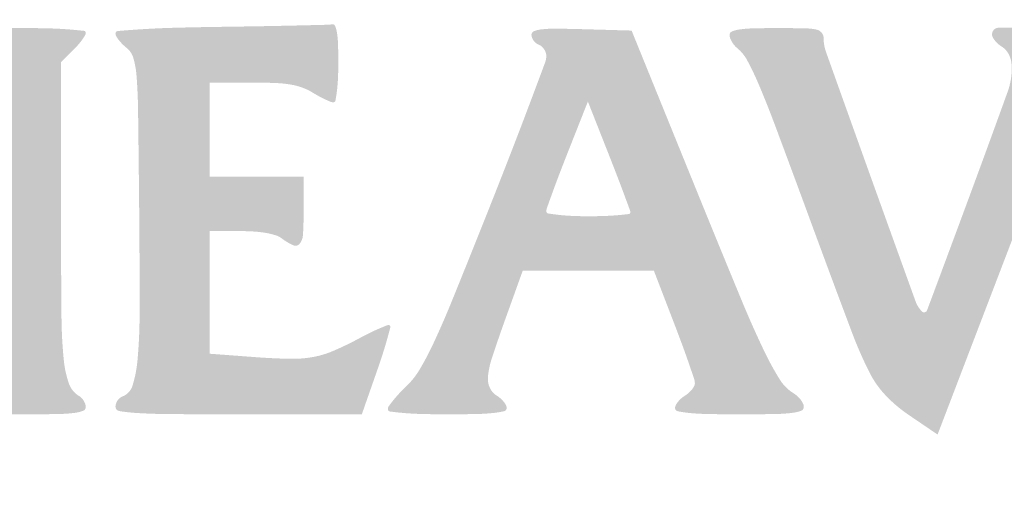
# Model space of a CAD drawing. Units: millimetres. Extents: x 743 to 1843, y -279 to 1346.
# Drawn here: x 1156 to 1191, y -171 to -154 of the extents above; entities that cross this region are included whole.
import ezdxf
from ezdxf.enums import TextEntityAlignment as Align

# ---------------------------------------------------------------- set-up
doc = ezdxf.new("R2010")
doc.units = ezdxf.units.MM
doc.layers.get('0').update_dxf_attribs({"linetype": 'CONTINUOUS', "lineweight": 30})
doc.styles.add('HY견고딕', font='txt')
doc.styles.add('ROMANS', font='romans.shx', dxfattribs={"width": 0.7, "height": 3.5, "bigfont": 'whgtxt.shx'})

# ---------------------------------------------------------------- blocks, each defined once
blk = doc.blocks.new('hico_ci')
at = {"true_color": 0x0e4194}
h = blk.add_hatch(color=154, dxfattribs=at)
edge = h.paths.add_edge_path()
edge.add_arc((36.59815399351254, 3.786682929859069), 2.970150129097695, 354.8163373732623, 359.9159658534792, ccw=False)
edge.add_arc((38.86134733792994, 3.581366058917794), 0.6976626964139305, 342.833722533147, 354.816402702245, ccw=False)
edge.add_arc((39.43662826338931, 3.40365771596781), 0.09555938438905888, 290.99356584853166, 342.8337906213317, ccw=False)
edge.add_arc((39.48939095177042, 3.266160237346114), 0.0517140277141842, 110.9936345646499, 130.6238381771298)
edge.add_arc((39.50321844348235, 3.250041159429827), 0.07295135805272705, 130.6239178987594, 145.7922177971259)
edge.add_arc((39.50371523435865, 3.24970340460213), 0.07355209052017743, 145.7921936732184, 160.8993400688991)
edge.add_arc((39.48503974749053, 3.256170557481724), 0.05378854134182081, 160.8992845365563, 179.9999779742625)
edge.add_arc((39.45612646866232, 3.256170576445712), 0.02487526251360356, 179.999996053258, 260.9567270737986)
edge.add_arc((39.61685016692076, 4.266005807369964), 1.047420763113759, 260.9567486191909, 266.4769313537127)
edge.add_arc((39.7547274437955, 6.505440445768556), 3.29109579375786, 266.4768871881692, 269.6208531516747)
edge.add_arc((40.13084025165574, 63.34941391528733), 60.13631354026187, 269.6209005673806, 269.9999690989636)
edge.add_line((40.13080781864875, 3.213100375034202), (40.83036445927371, 3.213100375034202))
edge.add_line((40.83036445927371, 3.213100375034202), (40.91630680927375, 3.458851393784201))
edge.add_arc((37.00421078022805, 4.826957540498086), 4.144419111184513, 340.7246656639777, 342.1125816597327)
edge.add_arc((38.82130064648834, 4.240493165612648), 2.235032810543893, 342.1126048973197, 344.3161326749896)
edge.add_arc((36.63810616179819, 4.853495261121338), 4.502654852921214, 344.3161689772579, 345.2386260459792)
edge.add_arc((40.98050917812475, 3.709314112776909), 0.01204081290078426, 345.2387213040388, 404.9999784935591)
edge.add_arc((40.98186278813972, 3.710667722407578), 0.01012651953119802, 44.99997596561163, 110.9741658906788)
edge.add_arc((41.49847425780621, 2.363023975548685), 1.453397484748313, 110.9740392166291, 112.9172363077797)
edge.add_arc((41.33464219824896, 2.75054007744086), 1.032672309649465, 112.9171620144102, 116.2600190725477)
edge.add_arc((41.72369353257079, 1.961960600887465), 1.912000764534291, 116.2598988627933, 118.367865737063)
edge.add_arc((39.94481550388332, 5.256345297238198), 1.831978077353065, 293.23519532285343, 298.367809728697, ccw=False)
edge.add_arc((40.45952514221381, 4.057471989460311), 0.5272853089617531, 280.26332740269595, 293.23520198598476, ccw=False)
edge.add_arc((40.43813494001427, 4.175602065243964), 0.6473363629123334, 268.9168498345409, 280.263364600023, ccw=False)
edge.add_arc((40.49340814201099, 7.099067176405939), 3.571323945485187, 265.7123933175944, 268.91685201837055, ccw=False)
edge.add_line((40.22640514364872, 3.537738193784222), (39.96562620614873, 3.557289568784199))
edge.add_line((39.96562620614873, 3.557289568784199), (39.96562620614873, 4.253725375034193))
edge.add_line((39.96562620614873, 4.253725375034193), (40.14306317489871, 4.253725375034193))
edge.add_arc((40.14306321322334, 3.093502814164395), 1.160222560869806, 86.11663647031492, 90.00000189260192, ccw=False)
edge.add_arc((40.17965058894475, 3.632495199535683), 0.6199898077435958, 79.90910630841711, 86.11661691760042, ccw=False)
edge.add_arc((40.21370087453084, 3.823826392032302), 0.425652350802151, 72.60183867544163, 79.90915700777168, ccw=False)
edge.add_arc((40.30744183829552, 4.122987764548625), 0.1121481321808037, 52.89747781064682, 72.60184626410722, ccw=False)
edge.add_arc((40.58906460591351, 4.495326305961839), 0.3547002079282491, 232.8975326969412, 245.3521319221615)
edge.add_arc((40.45364496529436, 4.200195835615062), 0.02998421880463185, 245.3521230565197, 320.9173453093079)
edge.add_arc((40.40967253031812, 4.235909055280985), 0.08663233524853937, 320.9174021118993, 356.7504977891616)
edge.add_arc((38.11427969680227, 4.366227013757396), 2.38572150934703, 356.7505909571571, 359.9999606442233)
edge.add_line((40.50000120614874, 4.36622537503419), (40.50000120614874, 4.563100375034196))
edge.add_line((40.50000120614874, 4.563100375034196), (39.96562620614873, 4.563100375034196))
edge.add_line((39.96562620614873, 4.563100375034196), (39.96562620614873, 5.097475375034193))
edge.add_line((39.96562620614873, 5.097475375034193), (40.21171995614873, 5.097370243784198))
edge.add_arc((40.21029771056988, 1.776043125848133), 3.32132742245025, 87.7414587535884, 89.97546502912093, ccw=False)
edge.add_arc((40.31409841536743, 4.40795893901398), 0.68736549525621, 80.55635989276442, 87.74141674482411, ccw=False)
edge.add_arc((40.36649358450836, 4.722961883036461), 0.3680347756377774, 70.13209221361802, 80.55639628887991, ccw=False)
edge.add_arc((40.38188303389069, 4.765548269555254), 0.3227530412531082, 58.629266570114225, 70.13215335485881, ccw=False)
edge.add_arc((41.01040624014166, 5.796419817512771), 0.8846149926059101, 238.6293184316632, 241.416276948024)
edge.add_arc((40.90878883280368, 5.609912936936837), 0.6722216923920578, 241.4162229527747, 244.8401931531623)
edge.add_arc((40.88849668283882, 5.566710091494869), 0.624490599756313, 244.8401466194926, 247.9123914601182)
edge.add_arc((40.66943100303013, 5.02688138307532), 0.04190600804113809, 247.912340792964, 269.9999786280076)
edge.add_arc((40.66943097538842, 4.996284868190529), 0.01130949315634504, 270.0000608460595, 349.6476862432386)
edge.add_arc((39.75091589129579, 5.164074780283059), 0.9450243395123925, 349.6476300602449, 353.0454791718998)
edge.add_arc((39.7643798805376, 5.162431866385774), 0.9314604841597189, 353.0455152670112, 357.5037104142797)
edge.add_arc((38.67373197464616, 5.209977103708837), 2.023144231503295, 357.5037872300499, 359.9999510436481)
edge.add_arc((37.27067353881586, 5.209978172740975), 3.426202667334001, 359.9999532144457, 361.8008370896203)
edge.add_arc((40.18415760861637, 5.301581306798255), 0.5112789017531434, 1.800769818141986, 9.138080502501612)
edge.add_arc((40.53257548969282, 5.357626646341032), 0.1583821747380336, 9.137972838875726, 23.03142691877509)
edge.add_arc((40.66444048433982, 5.413685418700197), 0.01509587821367182, 23.03134767180475, 100.3823777260059)
edge.add_arc((40.63058399748792, 5.598473616428564), 0.1727682740923946, 271.4337427390815, 280.3824599115326, ccw=False)
edge.add_arc((38.37234220896397, 95.82859126455241), 90.43114066563116, 271.32366784451045, 271.43367573272496, ccw=False)
edge.add_arc((39.64615722466266, 40.70133020441826), 35.28916467015624, 270.9975105480456, 271.32363790490444, ccw=False)
edge.add_arc((39.17767230114822, 67.60619672400026), 62.19810966173177, 270.78416698960166, 270.99753641086147, ccw=False)
edge.add_arc((40.31338593276359, -15.36885020335416), 20.78470939167898, 90.78422674607637, 91.51738103979687)
edge.add_arc((39.8925952673888, 0.5162780974041539), 4.894008780453361, 91.51736063016838, 93.66382695123956)
edge.add_arc((40.00982200261882, -1.314627101618058), 6.728662959081301, 93.66372595754233, 94.81788238315211)
edge.add_arc((39.44592145922968, 5.375643015005863), 0.01467025308097451, 94.81784467492868, 179.9999974483329)
edge.add_arc((39.46065569162397, 5.375643007600445), 0.02940448547525531, 179.9999842971993, 210.4937670981067)
edge.add_arc((39.60777455584446, 5.462281380450918), 0.2001386878475219, 210.4938398752128, 217.8961712825044)
edge.add_arc((39.64768804867282, 5.49334908776747), 0.2507182227173653, 217.8962045057165, 224.9697571508709)
edge.add_arc((39.68887884046222, 5.534496910643725), 0.3089404234280479, 224.9698217346536, 231.0181639312973)
edge.add_arc((39.4220939252013, 5.204831356865114), 0.1151510388285517, 16.252535167434417, 51.0181590061174, ccw=False)
edge.add_arc((39.0622016325907, 5.09991538792454), 0.490024114441119, 4.390726289762085, 16.252496382386084, ccw=False)
edge.add_arc((36.50517522326021, 4.903576875183518), 3.05457726647327, 0.7548563461330104, 4.390770628114581, ccw=False)
edge.add_arc((-111.1335151514192, 2.958142604761434), 150.7060845735441, 0.5342374815106723, 0.7549407559706083, ccw=False)
edge.add_arc((-14.26952055657912, 3.861314414437842), 53.83787942766673, -0.08406097525579526, 0.53427357692442, ccw=False)
h = blk.add_hatch(color=154, dxfattribs=at)
edge = h.paths.add_edge_path()
edge.add_arc((132.1079649643144, 36.95716846438489), 94.54450745819587, 200.1882355110228, 200.6097027899988)
edge.add_arc((45.78478371272132, 4.493729072743278), 2.318879140847764, 200.6096135659457, 206.7023861002772)
edge.add_arc((44.20220191584775, 3.697690040898095), 0.5473703816216638, 206.7023178713632, 223.2209042600799)
edge.add_arc((44.3758468591484, 3.860872139775296), 0.7856579468190779, 223.2208713308106, 235.8201104756812)
edge.add_line((43.93446969052371, 3.210914753159201), (44.10047440927377, 3.09818308753421))
edge.add_line((44.10047440927377, 3.098183087534196), (44.12513297489875, 3.162672981284189))
edge.add_arc((1337.272430551576, -491.2885994530848), 1384.453680713743, 159.033987420241, 159.0750111979346, ccw=False)
edge.add_arc((303.553439462818, -95.18399231305986), 277.442473754112, 158.8990860196853, 159.0340748606078, ccw=False)
edge.add_arc((781.4660958045154, -279.604046467192), 789.7034067421581, 158.8630941852328, 158.8990759344715, ccw=False)
edge.add_arc((45.20620392632526, 5.039994567450094), 0.3360280869372434, 150.8606921481999, 158.8630339513951, ccw=False)
edge.add_arc((44.9337957672372, 5.191859847662187), 0.02414787199626789, 48.854937245199494, 150.8606256170304, ccw=False)
edge.add_arc((44.63228029867577, 4.846774432524498), 0.4824005550464051, 37.00436745067731, 48.85493759772032, ccw=False)
edge.add_arc((43.06125812002864, 3.662735610389404), 2.449647010914124, 32.3784935466025, 37.004384845679624, ccw=False)
edge.add_arc((13.08207872349533, -15.34688129430663), 37.94776994935672, 31.75240806415968, 32.37853478491451, ccw=False)
edge.add_line((45.35021004989869, 4.623119828159204), (45.65248064677371, 4.134701781284193))
edge.add_line((45.65248064677371, 4.134701781284193), (45.64264719052375, 3.788733343784202))
edge.add_arc((35.69250637343777, 4.071549995864117), 9.954159308476742, 357.22599248553587, 358.37189852664415, ccw=False)
edge.add_arc((44.7667068477478, 3.631873245494248), 0.8693131406663075, 350.38374190161073, 357.2260329042178, ccw=False)
edge.add_arc((45.31197649154262, 3.539488208687743), 0.3162724735636076, 337.40600294454936, 350.3838172109891, ccw=False)
edge.add_arc((45.33727509718665, 3.528960294810929), 0.2888707141660825, 323.5155595096236, 337.4060451424199, ccw=False)
edge.add_arc((46.13875243293694, 2.936235779311431), 0.7079684258137104, 143.5156087017882, 146.9549307286543)
edge.add_arc((46.00180893448618, 3.025321767620781), 0.5445981865390941, 146.9549847394546, 151.1419236230352)
edge.add_arc((45.9507606593092, 3.0534531341942), 0.4863118229209429, 151.1419153613896, 155.0452139613581)
edge.add_arc((45.54480345408786, 3.242364183412548), 0.03855224793913702, 155.0451666194361, 179.9999149208995)
edge.add_arc((45.51957446994567, 3.242364240987456), 0.01332326379690585, 180.0000014117325, 262.7054259490987)
edge.add_arc((45.74826840584382, 5.028946384232896), 1.814483076495388, 262.7054431787639, 265.2417092036205)
edge.add_arc((45.75067334133985, 5.057842856930051), 1.84347945297472, 265.2417211751437, 268.6491938561111)
edge.add_arc((45.85781458320969, 9.60154343042791), 6.388443055393773, 268.649202477793, 269.999992133938)
edge.add_arc((45.85781933852462, 16.01188568947912), 12.79878531444616, 269.9999747857818, 270.8658244862933)
edge.add_arc((46.03791973595702, 4.094654721998907), 0.8801935316296117, 270.8658508460314, 276.9845026960488)
edge.add_arc((46.12085605182534, 3.417678966627278), 0.1981564315750683, 276.984500662101, 291.6605455188003)
edge.add_arc((46.18499925545569, 3.256170584790127), 0.0243769506930646, 291.6605322105755, 359.999984414629)
edge.add_arc((46.15922463877143, 3.256170551364121), 0.05015156737733412, 3.061210086692634e-05, 20.67270649960754)
edge.add_arc((46.13574814387596, 3.247312527643828), 0.07524360589110993, 20.67254501284441, 35.92663871460454)
edge.add_arc((46.13329330592819, 3.245533599281003), 0.07827524166226099, 35.92674662879243, 50.88693327793784)
edge.add_arc((46.14442959621726, 3.2592304870726), 0.06062243178463704, 50.88689211500746, 69.00630667264015)
edge.add_arc((46.20980962260199, 3.429608006489943), 0.1218687925876571, 212.1384567153775, 249.0064205199728, ccw=False)
edge.add_arc((46.36765985943293, 3.528775374964212), 0.3082846294622241, 193.6948205640382, 212.1385196232114, ccw=False)
edge.add_arc((46.83893841742645, 3.643615803296157), 0.793353493855613, 183.0326864950849, 193.6948369209313, ccw=False)
edge.add_arc((50.37486664821415, 3.830944196038715), 4.334240442065791, 180.0000231636409, 183.0326263577301, ccw=False)
edge.add_line((46.04062620614872, 3.830942443784195), (46.04062620614872, 4.170327887534199))
edge.add_line((46.04062620614872, 4.170327887534199), (46.42917054989869, 4.753432881284184))
edge.add_arc((-157.486403498905, 140.6299458926961), 245.03874821708, 326.3230070088644, 326.3864907309407)
edge.add_arc((-68.99402403055194, 81.80573623173339), 138.7787422590411, 326.3864678629035, 326.4836414991348)
edge.add_arc((-256.5471615952829, 206.0216233255534), 363.7359960137787, 326.483621602375, 326.5157072386925)
edge.add_arc((46.27724363971276, 5.705887091365526), 0.6533407010062898, 326.5156771509078, 329.2352655550059)
edge.add_arc((46.82841956932054, 5.377779927696835), 0.0118976277490334, 329.235273549456, 431.5477037732217)
edge.add_arc((46.75921799081021, 5.170384823784531), 0.2305333695551648, 71.54768012605984, 83.6958294143861)
edge.add_arc((46.67529783841428, 4.410747385036998), 0.9947922460656005, 83.69586206600928, 89.03028151569131)
edge.add_arc((46.52040657085598, -4.740386607573967), 10.14723698260916, 89.03030667003152, 89.99997465641202)
edge.add_arc((46.52041874210005, -2.999137714919669), 8.40598808995737, 90.00005236666033, 91.13129105022462)
edge.add_arc((46.37765239538766, 4.230515641429179), 1.174925243963037, 91.13128767695338, 95.96243963544524)
edge.add_arc((46.30771957630697, 4.900104989681211), 0.501693861393025, 95.96244964490249, 102.9526581460876)
edge.add_arc((46.1993161650978, 5.371428249999809), 0.01806495894909062, 102.9527118820065, 179.9999701566424)
edge.add_arc((46.21586833795186, 5.371428244924218), 0.03461713180314822, 179.9999760254981, 207.6717346335552)
edge.add_arc((46.29248474158675, 5.411604616251054), 0.1211284843468114, 207.6717608275902, 218.5653319913081)
edge.add_arc((46.31682300691676, 5.431009095184848), 0.1522554013462047, 218.565213217348, 228.5222214774902)
edge.add_arc((46.32345410354839, 5.438510031693696), 0.1622671689747315, 228.5222180208613, 238.0148218830305)
edge.add_arc((46.18544813040478, 5.217527355713628), 0.09826880110742828, 15.853476224988185, 58.0147496194013, ccw=False)
edge.add_arc((46.15015161917592, 5.207503856682138), 0.1349609560968159, -17.404143307740412, 15.853477166486584, ccw=False)
edge.add_arc((45.75405424374333, 5.331664394462493), 0.550062112402688, 328.89813279942973, 342.5958877716982, ccw=False)
edge.add_arc((41.0774883983695, 8.152949824886846), 6.01173947252185, 326.52714854614106, 328.8981924893033, ccw=False)
edge.add_arc((38.28605996617409, 9.998639162948564), 9.358176656244073, 325.3707785647247, 326.5272267632769, ccw=False)
edge.add_arc((45.26294439036866, 5.180353612520292), 0.8792149324237845, 318.8141346321222, 325.3708784681751, ccw=False)
edge.add_arc((45.76875373447808, 4.737771319374431), 0.2071121286841678, 303.7622210140712, 318.8141448582793, ccw=False)
edge.add_arc((45.87245911442989, 4.582636915586704), 0.0205069597591904, 222.3709747438593, 303.76218499840076, ccw=False)
edge.add_arc((46.00979874368102, 4.707917766272345), 0.2064033430251445, 212.8269063179241, 222.370987487356, ccw=False)
edge.add_arc((61.00175303634154, 14.3795698467452), 18.04735476045046, 212.434853220966, 212.8269851532973, ccw=False)
edge.add_arc((56.17931414268156, 11.3150527336667), 12.33358349977857, 211.7544584205613, 212.434901098704, ccw=False)
edge.add_arc((62.33223856725203, 15.12327822683564), 19.56967777646867, 211.272990625609, 211.7545036481391, ccw=False)
edge.add_arc((40.10387693321326, 1.622556480628106), 6.437427956437631, 31.27309768941996, 32.74855821877885)
edge.add_arc((41.82336968728009, 2.728506242404961), 4.39297687929094, 32.74860179929287, 34.71334053760263)
edge.add_arc((41.38226371241831, 2.422922035018161), 4.929592373712445, 34.7133020941437, 36.17249128912231)
edge.add_arc((45.24642584698148, 5.248213300430393), 0.1427333057425148, 36.17244341934544, 54.99157321279886)
edge.add_arc((45.21102859811742, 5.197676770459992), 0.204433436119924, 54.99154758375816, 87.91295887480322)
edge.add_arc((44.75060552227137, -7.436580230455164), 12.8470771222302, 87.9129264522715, 89.60678803478808)
edge.add_arc((44.69357575306253, -15.74753521896609), 21.15822777756022, 89.60680945233904, 90.6683780630641)
edge.add_arc((44.44720346729156, 5.371428265795402), 0.0378272611428047, 90.66837972951659, 180.0000096729671)
edge.add_arc((44.44399333795189, 5.371428244924118), 0.03461713180314822, 179.9999760253143, 207.6717346333513)
edge.add_arc((44.52060974158672, 5.411604616251338), 0.1211284843469455, 207.6717608277112, 218.5653319914306)
edge.add_arc((44.54494800691674, 5.431009095184521), 0.1522554013459543, 218.5652132172642, 228.522221477409)
edge.add_arc((44.55157910354836, 5.43851003169371), 0.1622671689747415, 228.5222180208644, 238.0148218830323)
edge.add_arc((44.41015950161261, 5.21206095510081), 0.1047135196554334, 40.55993626674223, 58.014842929116696, ccw=False)
edge.add_arc((44.39891378197859, 5.202435900095566), 0.1195158131918783, 24.752600057285918, 40.559914271667424, ccw=False)
edge.add_arc((44.37703651634905, 5.192349129583235), 0.1436064273557826, 10.46027851372429, 24.75260336032028, ccw=False)
edge.add_arc((44.30406021345414, 5.178876238149414), 0.2178159926946554, 3.0252942792685644e-05, 10.460241431879126, ccw=False)
edge.add_arc((44.12912438110607, 5.178876013800902), 0.3927518250428408, -19.84899671478911, 4.950657648805645e-05, ccw=False)
edge.add_arc((-31.99063414709804, 32.65721548789294), 81.32035390644363, 339.6958554222096, 340.15101249625184, ccw=False)
edge.add_arc((-152.2123212760506, 77.13847090923606), 209.5070776339437, 339.51067131413276, 339.6958512332196, ccw=False)
edge.add_arc((44.02389957183021, 3.810409514610413), 0.0180350552154445, 223.9649963775502, 339.5107721092743, ccw=False)
edge.add_arc((44.12717829557283, 3.910022686179445), 0.1615247019776433, 199.8566851115816, 223.9649789655466, ccw=False)
edge.add_arc((457.7358924699035, 153.2812039787223), 439.9159086956711, 199.7584240313067, 199.8567435829201, ccw=False)
edge.add_arc((383.8484512224013, 126.740797747835), 361.4063733704898, 199.6397311092008, 199.7584479537344, ccw=False)
edge.add_arc((43.69219462188704, 5.350751764634424), 0.2390684157383041, 179.9999915159946, 199.6397503395974, ccw=False)
edge.add_arc((43.40665841874625, 5.350751816684593), 0.04646778740249445, 359.9999794697112, 400.996992898591)
edge.add_arc((43.40171138647418, 5.346451909053116), 0.0530223532874127, 40.9969716145123, 78.14244670832525)
edge.add_arc((43.3432821196551, 5.06816434584951), 0.3373776716037687, 78.14241909449704, 89.04719485207526)
edge.add_arc((43.1859470855515, -4.391253111186458), 9.798103486224235, 89.04711108661097, 90.00004899972866)
edge.add_arc((43.18593813109413, -0.1984372163442316), 5.60528759137846, 89.99999412194242, 91.38653506936927)
edge.add_arc((43.06572543299274, 4.768113381407915), 0.6372823646488246, 91.38647373330987, 98.25074664740741)
edge.add_arc((43.0008300126251, 5.21564766020262), 0.1850674309270855, 98.25072105913017, 111.9206152490048)
edge.add_arc((42.9394781378561, 5.368106661727992), 0.02072693170738782, 111.9205644417285, 180.0000582407918)
edge.add_arc((42.96878405047829, 5.368106587204338), 0.05003284432959289, 179.9999387854575, 200.4445887973922)
edge.add_arc((43.04610042443403, 5.396928943320447), 0.1325467819022257, 200.4446469037129, 210.3243362619067)
edge.add_arc((43.06289037532639, 5.406749869899571), 0.1519980813404061, 210.3243695787932, 219.6991440053872)
edge.add_arc((43.04508787642806, 5.391970548871086), 0.1288602919673301, 219.6991949905896, 230.3098902039136)
edge.add_arc((42.81462604966151, 5.114280620970348), 0.2320058184588135, 28.308733836743272, 50.309858280364324, ccw=False)
edge.add_arc((41.61459703942666, 4.467895362482892), 1.59504783094234, 23.00707723040921, 28.308741137529125, ccw=False)
edge.add_arc((37.75137912011439, 2.827495024202022), 5.792114182803697, 20.49119168234722, 23.007062887588972, ccw=False)
edge.add_arc((-56.15093394162307, -32.26472938706797), 106.0373565261459, 20.188232649884696, 20.491212555445827, ccw=False)
h = blk.add_hatch(color=154, dxfattribs=at)
edge = h.paths.add_edge_path()
edge.add_arc((49.53656406040795, 4.887809924633018), 11.9053128542609, 179.0282387351968, 179.9999693326386, ccw=False)
edge.add_arc((38.17847068150184, 5.080466204471378), 0.5455856724088192, 169.9074034289792, 179.0281986013298, ccw=False)
edge.add_arc((37.80537728721725, 5.146874453604084), 0.1666282388999278, 149.6580507003814, 169.9073800645584, ccw=False)
edge.add_arc((37.88292636570975, 5.101482077435719), 0.2564855000936441, 135.000007319433, 149.658020761646, ccw=False)
edge.add_arc((37.30499230727548, 5.679415516237484), 0.5608362453552255, 315.0000414142417, 319.0350807812721)
edge.add_arc((37.41636188313078, 5.582722162839616), 0.4133479847482565, 319.0351761127143, 324.1073161600956)
edge.add_arc((37.46051818668138, 5.55076723336748), 0.3588420524037013, 324.1072758651417, 328.9207885354809)
edge.add_arc((37.74382831715002, 5.380003804857083), 0.02804788899875119, 328.9207881385945, 359.9999837642001)
edge.add_arc((37.76057537491619, 5.380003789366782), 0.01130083123257715, 3.824051426022083e-05, 83.80940924200591)
edge.add_arc((37.43934430218042, 2.418497298366319), 2.990178153031649, 83.8093980208604, 85.45192530503653)
edge.add_arc((37.51200473436637, 3.331918071888282), 2.073871955353203, 85.45196506244943, 88.43484408523169)
edge.add_arc((37.43437284649542, 0.4905929405285292), 4.916257434506822, 88.43489366104356, 89.99996084542813)
edge.add_arc((37.43438374076288, -2.042914790472381), 7.449765165510383, 90.00005794834895, 91.21998816386)
edge.add_arc((37.30360385049471, 4.098189869393309), 1.307268130662618, 91.22004300446116, 95.64226990650208)
edge.add_arc((37.24467070256327, 4.694696407838578), 0.7078574481320232, 95.64220262506173, 100.9502802219492)
edge.add_arc((37.11333451815301, 5.373506817380729), 0.01645831200426139, 100.9502297683334, 180.0000277509943)
edge.add_arc((37.13577118239226, 5.373506763081352), 0.03889497624353938, 179.999931754939, 206.1536297389462)
edge.add_arc((37.35825095890681, 5.482757053997275), 0.2867515416663012, 206.1536713302497, 212.1479636373732)
edge.add_arc((37.40845663279873, 5.514308953027069), 0.3460485232342618, 212.1478713568542, 218.0450554112729)
edge.add_arc((37.46058935450623, 5.555105261441213), 0.4122464042638432, 218.0450228429637, 223.216807759139)
edge.add_arc((37.0436103331017, 5.163306036247278), 0.1599232708800382, 15.310986887354773, 43.21670553940038, ccw=False)
edge.add_arc((36.69038710514076, 5.066602381485268), 0.5261448508224054, 3.816320297845323, 15.310977242263107, ccw=False)
edge.add_arc((34.0842564653538, 4.892755999940164), 3.138067413995398, 0.2246592148471791, 3.816352152018908, ccw=False)
edge.add_arc((-110.9662071979487, 4.324061406568333), 148.1896459041293, 3.762824582054236e-05, 0.2246370120352026, ccw=False)
edge.add_arc((-101.7411340753534, 4.32427524650312), 138.964572781551, 359.7625183335548, 359.9999519589115, ccw=False)
edge.add_arc((33.91797266800575, 3.761990335990731), 3.304300753494538, 356.2555474391747, 359.7624629598822, ccw=False)
edge.add_arc((36.61656946807295, 3.585377834931137), 0.5999308333722467, 345.5643085046891, 356.2555020647852, ccw=False)
edge.add_arc((36.97705810880211, 3.492580760160592), 0.2276898399543874, 323.529330623918, 345.5642891388447, ccw=False)
edge.add_arc((37.73000012061124, 2.936028227771885), 0.7086180124401467, 143.5292645939927, 146.9665244370046)
edge.add_arc((37.59290506187796, 3.025172569186651), 0.5450889057486104, 146.9665109443676, 151.1509296544508)
edge.add_arc((37.54184930088695, 3.053297347775072), 0.4867991647908434, 151.1508954397395, 155.0514446393947)
edge.add_arc((37.13544161796762, 3.242364247489178), 0.03856541181886613, 155.0513767324294, 180.0000101471782)
edge.add_arc((37.11014888186833, 3.242364246787886), 0.01327267571957833, 180.000026456539, 262.3409240039321)
edge.add_arc((37.32614667090564, 4.848582778971434), 1.633949391785723, 262.341040834905, 265.0443595151216)
edge.add_arc((37.33242117142333, 4.920951430327293), 1.706589539469989, 265.0443756300133, 268.5822235637584)
edge.add_arc((37.43438044263735, 9.040638777538973), 5.827538402506317, 268.5822496624382, 269.9999583472641)
edge.add_arc((37.43437730045349, 13.83501027972673), 10.6219099046926, 269.9999940971967, 270.9694329045618)
edge.add_arc((37.59889256646437, 4.112719185307753), 0.8982269914458084, 270.969408409715, 276.8913277875255)
edge.add_arc((37.67848593704684, 3.454160895975832), 0.23487631112029, 276.891280020027, 289.5195373421614)
edge.add_arc((37.74948231292495, 3.25389034764855), 0.02239389322380352, 289.5195570274433, 359.999990112888)
edge.add_arc((37.7174623546403, 3.253890328118985), 0.05441385150845916, 1.649489561950485e-05, 18.5038276216957)
edge.add_arc((37.68226702689151, 3.242111368149594), 0.09152793230393809, 18.50391876801745, 31.03895090368135)
edge.add_arc((37.67937160479096, 3.24036924970828), 0.09490705138104846, 31.03879221364336, 43.37090816020086)
edge.add_arc((37.69987344943968, 3.259737171949411), 0.06670346923376312, 43.37090760534274, 59.43366796984627)
edge.add_arc((37.80376673775771, 3.435646753208857), 0.1375953220901587, 207.7880844764116, 239.4336235343292, ccw=False)
edge.add_arc((37.96047809405917, 3.518229602355518), 0.31473474787398, 190.7335693924387, 207.7880795770617, ccw=False)
edge.add_arc((38.57078859978702, 3.633920169732974), 0.9359136438304483, 181.8519502589667, 190.7336183394056, ccw=False)
edge.add_arc((45.50472027137477, 3.858122753793367), 7.873469065226853, 179.9999733978303, 181.8519618623166, ccw=False)
edge.add_line((37.63125120614876, 3.858126409409209), (37.63125120614876, 4.253725375034193))
edge.add_line((37.63125120614876, 4.253725375034193), (38.7343813748987, 4.253725375034193))
edge.add_line((38.7343813748987, 4.253725375034193), (38.72388537802374, 3.847813168784214))
edge.add_arc((22.90228504623394, 4.256929215598802), 15.82688892355829, 357.65315128668954, 358.5187718073529, ccw=False)
edge.add_arc((37.63888741440661, 3.652976433001598), 1.077915795871124, 351.49397689043025, 357.6531650537302, ccw=False)
edge.add_arc((38.36797027163368, 3.543935674746322), 0.3407240300034509, 338.6498493862721, 351.4940165755101, ccw=False)
edge.add_arc((38.4301663848654, 3.519623623665282), 0.2739450488125408, 323.5233193681267, 338.6498616979925, ccw=False)
edge.add_arc((39.21417334848684, 2.939981964428156), 0.701068475262993, 143.5232745987171, 146.9793232073505)
edge.add_arc((39.07947253243719, 3.027526511924336), 0.5404186771284701, 146.9792954198342, 151.1799806864653)
edge.add_arc((39.02821339554498, 3.055729989053589), 0.4819128206944308, 151.180001583256, 155.1025459539169)
edge.add_arc((38.62609754270221, 3.242364246368837), 0.03859633655349684, 155.1025603257112, 180.0000084758996)
edge.add_arc((38.60077388186835, 3.242364246787929), 0.01327267571963517, 180.0000264566771, 262.3409240039368)
edge.add_arc((38.81677167090618, 4.848582778971391), 1.63394939178572, 262.3410408348869, 265.0443595151036)
edge.add_arc((38.82304617142347, 4.920951430326369), 1.706589539469079, 265.0443756300069, 268.5822235637519)
edge.add_arc((38.9250054426372, 9.040638777541261), 5.827538402508612, 268.5822496624399, 269.9999583472658)
edge.add_arc((38.92500230045346, 13.83501027972673), 10.6219099046926, 269.999994097197, 270.9694329045622)
edge.add_arc((39.08951756646439, 4.112719185307199), 0.8982269914452489, 270.9694084097155, 276.8913277875262)
edge.add_arc((39.16911093704681, 3.454160895976031), 0.2348763111205007, 276.8912800200208, 289.519537342157)
edge.add_arc((39.24010731292492, 3.253890347648493), 0.02239389322377228, 289.5195570276259, 359.9999901130335)
edge.add_arc((39.20808735464027, 3.253890328119169), 0.05441385150845916, 1.649470764045958e-05, 18.50382762149844)
edge.add_arc((39.17289202689153, 3.242111368149594), 0.09152793230393809, 18.50391876801745, 31.03895090368135)
edge.add_arc((39.16999660479092, 3.24036924970801), 0.09490705138123547, 31.03879221376442, 43.37090816031974)
edge.add_arc((39.19049844943964, 3.259737171949396), 0.066703469233768, 43.37090760534718, 59.43366796984821)
edge.add_arc((39.29135980862873, 3.43051349538139), 0.1316335329176697, 199.2254559546561, 239.4336960571374, ccw=False)
edge.add_arc((39.7087069742787, 3.576057673507137), 0.5736310040216248, 185.7387765830535, 199.2255103513359, ccw=False)
edge.add_arc((41.81614008838608, 3.787851126997083), 2.691679822480612, 180.5386529671197, 185.7388420410775, ccw=False)
edge.add_arc((100.2913480197216, 4.337590650847147), 61.16947181360316, 180.0000569943733, 180.538636330363, ccw=False)
edge.add_line((39.12187620614873, 4.3375298031592), (39.12187620614873, 5.212532190659203))
edge.add_line((39.12187620614873, 5.212532190659203), (39.19218870614873, 5.282844690659203))
edge.add_arc((38.79561730727539, 5.679415516237484), 0.5608362453552657, 315.0000414142458, 319.0350807812759)
edge.add_arc((38.90698688313074, 5.582722162840298), 0.4133479847487024, 319.0351761126431, 324.1073161600238)
edge.add_arc((38.95114318668141, 5.55076723336748), 0.3588420524036993, 324.1072758651422, 328.9207885354814)
edge.add_arc((39.23445331714998, 5.380003804856983), 0.02804788899874348, 328.9207881388456, 359.9999837644233)
edge.add_arc((39.25120037491615, 5.380003789366782), 0.01130083123257715, 3.824051426022083e-05, 83.80940924200591)
edge.add_arc((38.92996930218033, 2.418497298366319), 2.990178153031655, 83.80939802085932, 85.45192530503543)
edge.add_arc((39.00262973436628, 3.331918071888282), 2.073871955353207, 85.45196506244788, 88.43484408523011)
edge.add_arc((38.9249978464955, 0.490592940530604), 4.916257434504741, 88.43489366104421, 89.99996084542879)
edge.add_arc((38.92500681628115, -4.434286117537397), 9.841136492573188, 90.00003266258014, 91.4000949142167)
edge.add_arc((38.68909964100482, 5.217783301425385), 0.1861845888184155, 91.40019310463941, 115.5814678798615)
edge.add_arc((38.62064552424494, 5.360776769772372), 0.02765037140374674, 115.5814957400747, 208.4756642109885)
edge.add_arc((38.90445388258973, 5.51471544635973), 0.3505192308742947, 208.4755717036908, 223.2118721180456)
edge.add_arc((38.50970471779652, 5.14386717463934), 0.1911036487596476, 25.357169956736982, 43.2119107768325, ccw=False)
edge.add_arc((38.45641940422809, 5.118614366090725), 0.2500699864589662, 10.762356577595028, 25.357144512057687, ccw=False)
edge.add_arc((37.97365019736088, 5.026851056861645), 0.7414828597329792, 3.394736691962123, 10.762268423311184, ccw=False)
edge.add_arc((29.92600959285943, 4.549473335671394), 8.80326980729672, 2.1920054461318728, 3.394747407977377, ccw=False)
edge.add_line((38.72283772177371, 4.886184146909187), (38.73520445302375, 4.563100375034196))
edge.add_line((38.73520445302375, 4.563100375034196), (37.63125120614876, 4.563100375034196))
edge.add_line((37.63125120614876, 4.563100375034196), (37.63125120614876, 4.887816296909207))
h = blk.add_hatch(color=154, dxfattribs=at)
edge = h.paths.add_edge_path()
edge.add_arc((34.36996723137162, 0.5568152453601414), 8.824326113253257, 20.22758724599248, 21.049205204349278, ccw=False)
edge.add_arc((37.57106323441184, 1.736340950660036), 5.41283135140175, 19.04270663082491, 20.227572794506614, ccw=False)
edge.add_arc((34.74984476388215, 0.762569923440708), 8.397375482738099, 18.398212039836892, 19.042673269144473, ccw=False)
edge.add_arc((42.64595616933121, 3.388982954777987), 0.0759200368175428, 2.4720657904708787e-05, 18.398182641046503, ccw=False)
edge.add_arc((42.68818544449937, 3.388982974107037), 0.03369076164938446, -28.01768691840789, 2.283475078002084e-05, ccw=False)
edge.add_arc((42.61086516824543, 3.43012577397576), 0.1212758922424797, 321.1794161516537, 331.98220532163486, ccw=False)
edge.add_arc((42.58610405159777, 3.450048696297671), 0.1530569515619555, 311.31304636797705, 321.1794677588967, ccw=False)
edge.add_arc((42.57825078486837, 3.458983850352098), 0.1649527817682719, 301.9851597493739, 311.3130298134399, ccw=False)
edge.add_arc((42.75157910354841, 3.18144071837466), 0.1622671689747998, 121.9851781169784, 131.4777819791439)
edge.add_arc((42.74494800691679, 3.188941654883848), 0.1522554013460157, 131.4777785226013, 141.4347867827408)
edge.add_arc((42.7206097415866, 3.208346133817386), 0.1211284843466576, 141.4346680086538, 152.3282391723753)
edge.add_arc((42.64399333795188, 3.24852250514418), 0.03461713180315497, 152.328265366424, 180.0000239745211)
edge.add_arc((42.62752984350089, 3.248522512735533), 0.01815363735217012, 180.0000696764637, 258.1884743058814)
edge.add_arc((42.74703145943772, 3.819972163447318), 0.6019646851323398, 258.1885126493794, 264.4663302851382)
edge.add_arc((42.81961384601834, 4.569181656780444), 1.354681808452322, 264.4664422912994, 268.9679364995901)
edge.add_arc((42.97500336543106, 13.19526416568871), 9.982163790654745, 268.9679830008124, 269.9999876061177)
edge.add_arc((42.97499384463725, 16.63167334641862), 13.41857297138645, 270.0000314328163, 270.8489218199463)
edge.add_arc((43.15908436346854, 4.207817536705036), 0.9933533556344019, 270.848966465953, 276.5450564535592)
edge.add_arc((43.24449757431523, 3.463360018742364), 0.2440120364491664, 276.5450777525224, 289.2567315135521)
edge.add_arc((43.31727030183055, 3.255049532263669), 0.02335590431817733, 289.2567558352514, 360.0000282617632)
edge.add_arc((43.29677830618704, 3.255049543519675), 0.04384789996169047, 3.456686475800599e-07, 25.13976368137992)
edge.add_arc((43.22522476851725, 3.221470608326655), 0.1228887352415787, 25.1398624025806, 36.7938529009508)
edge.add_arc((43.20448815956092, 3.205961712281137), 0.1487833834795436, 36.79366791526079, 47.55049311790412)
edge.add_arc((43.2073036871891, 3.209039715410853), 0.1446118970429721, 47.55050585513468, 58.53920007184101)
edge.add_arc((43.40698449632185, 3.535390095792394), 0.2379805706182365, 212.0584465708825, 238.5391926169267, ccw=False)
edge.add_arc((44.57078537410905, 4.264265566605587), 1.611185557170279, 205.6061319364133, 212.0584524308971, ccw=False)
edge.add_arc((48.30781443763993, 6.055240626040444), 5.755214742056885, 202.5063807206595, 205.6061225493027, ccw=False)
edge.add_arc((132.7118366222005, 41.02750873622406), 97.11767146089899, 202.1112500985639, 202.5063614026397, ccw=False)
edge.add_line((42.73670947177368, 4.471816918784214), (42.36253222177373, 5.392787875034188))
edge.add_line((42.36253222177373, 5.392787875034202), (42.07814169989877, 5.400803021909198))
edge.add_arc((41.86757298281839, -2.070727012722045), 7.474496654826311, 88.38567120269613, 89.5405151602149)
edge.add_arc((41.92229389773991, 4.75251689331742), 0.6510333274660136, 89.54056604808017, 96.44926035561883)
edge.add_arc((41.86691047053654, 5.242469107697204), 0.1579608212517685, 96.44929614060753, 112.1952517803962)
edge.add_arc((41.81542684056603, 5.368655826473656), 0.02167563441730349, 112.1952948260661, 179.9999707633576)
edge.add_arc((41.83888726587708, 5.368655881819251), 0.04513605972837139, 180.0000562155035, 201.5287663064989)
edge.add_arc((41.86318862829131, 5.378242505448839), 0.07125998684131711, 201.5287405384696, 216.820481766484)
edge.add_arc((41.86696639174232, 5.381070653301563), 0.07597908812908259, 216.8204292007718, 231.6375236369597)
edge.add_arc((41.85796043163867, 5.369692555146344), 0.06146811176589186, 231.6374630441741, 249.0064654298125)
edge.add_arc((41.8169747461252, 5.262885620201814), 0.05293270890111598, 48.474109132644685, 69.00629134878773, ccw=False)
edge.add_arc((41.79985435162973, 5.24355196821756), 0.07875707736812594, 33.22899957415632, 48.47419464915771, ccw=False)
edge.add_arc((41.79748272957767, 5.241998238063076), 0.08159233195061821, 18.24717396144382, 33.22904023278272, ccw=False)
edge.add_arc((41.81540341133126, 5.247906587841612), 0.06272279481749192, 1.6846853611696133e-05, 18.24719549737739, ccw=False)
edge.add_arc((41.77589156705994, 5.247906528832303), 0.1022346390888354, -20.444379241085187, 4.340668107261081e-05, ccw=False)
edge.add_arc((-32.92960864488188, 33.09643119769206), 79.82959561478225, 339.3633953636349, 339.5556799545629, ccw=False)
edge.add_arc((15.90497782180472, 14.70510020188682), 27.64666841469551, 338.72352019188065, 339.3633977948142, ccw=False)
edge.add_arc((-4.673262714646, 22.71852997360074), 49.73012467229881, 338.31117828153856, 338.7234782661253, ccw=False)
edge.add_arc((-21.14587549973757, 29.27007831045742), 67.4577798352758, 337.8658587001228, 338.31116093812346, ccw=False)
edge.add_arc((36.48636684160425, 5.828036550796369), 5.240381310804895, 334.9776273354203, 337.86586926015565, ccw=False)
edge.add_arc((39.76002166065336, 4.299949323489997), 1.627644612879072, 329.2281834629902, 334.9776398282168, ccw=False)
edge.add_arc((40.7811465775921, 3.691917815229715), 0.4392009200481451, 313.99296821964066, 329.22812376304995, ccw=False)
edge.add_arc((41.87501216996071, 2.558907927054349), 1.135681088507159, 133.9929448032475, 136.9719283721128)
edge.add_arc((41.59485865339451, 2.820413081018089), 0.7524436446252555, 136.971986185426, 141.0274164959124)
edge.add_arc((41.58757789732971, 2.826302541042239), 0.7430790758673965, 141.0273797041459, 144.3878800883652)
edge.add_arc((41.00670590709905, 3.242351922392999), 0.02857970095033067, 144.3878813616537, 180.0000009698776)
edge.add_arc((40.99138902572508, 3.242351925897395), 0.01326281957636926, 180.0000172291017, 262.3493503964773)
edge.add_arc((41.20776786926547, 4.853171473848519), 1.638550307989829, 262.3493456491241, 265.0464772440898)
edge.add_arc((41.21377710768843, 4.922494327309778), 1.708133128840976, 265.0464460181223, 268.5815444092466)
edge.add_arc((41.31563060564798, 9.035895566436494), 5.822795191403952, 268.5815605014637, 269.9999567093244)
edge.add_arc((41.3156210396607, 11.52464432265008), 8.311543947617487, 270.0000356152794, 271.138149623853)
edge.add_arc((41.45759133291426, 4.378604747806847), 1.164094250740307, 271.1381784728025, 275.9915512712271)
edge.add_arc((41.52734469250032, 3.714002790048838), 0.4958418332891513, 275.9915557420309, 283.0300765973506)
edge.add_arc((41.6350666708762, 3.248522500806814), 0.01805953527253733, 283.0301265429804, 359.9999678055675)
edge.add_arc((41.61850907434552, 3.24852250514418), 0.03461713180320506, 359.999976025479, 387.6717346335309)
edge.add_arc((41.54189267071087, 3.208346133817386), 0.1211284843466563, 27.671760827624, 38.56533199134557)
edge.add_arc((41.51755440538068, 3.188941654883862), 0.1522554013460115, 38.56521321725683, 48.52222147739739)
edge.add_arc((41.51092330874906, 3.18144071837466), 0.1622671689748018, 48.52221802085648, 58.01482188302197)
edge.add_arc((41.65248832315746, 3.408122639979069), 0.1049880403041144, 204.1847880872836, 238.01484356755049, ccw=False)
edge.add_arc((41.66776568679762, 3.414983677805139), 0.1217353290352719, 173.9042455753103, 204.1847851397754, ccw=False)
edge.add_arc((42.04984857769392, 3.374178838592684), 0.5059909346140898, 161.8376197879177, 173.9041788327249, ccw=False)
edge.add_arc((49.27405063330087, 1.004236994135823), 8.108998213733535, 160.2427601615619, 161.8376197353037, ccw=False)
edge.add_line((41.6424023123987, 3.745367406284188), (41.74417841864874, 4.028725375034185))
edge.add_line((41.74417841864874, 4.028725375034199), (42.48905683739872, 4.028725375034199))
edge.add_line((42.48905683739872, 4.028725375034199), (42.60546652177368, 3.726244656284209))
edge = h.paths.add_edge_path(flags=16)
edge.add_arc((53.47788827022515, 0.2790192596965397), 12.30154723520178, 160.0736536059171, 160.5077259124683, ccw=False)
edge.add_arc((47.9821781474534, 2.271295103979156), 6.455865684412347, 159.1028215754071, 160.0736354568416, ccw=False)
edge.add_arc((52.21337753687732, 0.6557841380184897), 10.98498524058762, 158.45073994873, 159.1027641604258, ccw=False)
edge.add_line((41.99621942489875, 4.690580396909198), (42.11431267177369, 4.989623284409205))
edge.add_line((42.11431267177369, 4.989623284409205), (42.23441795302375, 4.684955593784196))
edge.add_arc((27.29174901508878, -1.205716459368062), 16.06186079588899, 21.06239616610378, 21.515261417961312, ccw=False)
edge.add_arc((33.74443632450141, 1.279301254371305), 9.147203425444577, 20.372115060839576, 21.06241252492589, ccw=False)
edge.add_arc((21.8797650220273, -3.12655233668157), 21.8035050567084, 20.122748348490177, 20.372099482541216, ccw=False)
edge.add_arc((42.3047272603439, 4.357119140166702), 0.05070245083595427, 2.345470185256488, 20.122758685972883, ccw=False)
edge.add_arc((42.34723859173101, 4.358860361485725), 0.008155475056386327, -83.23549371697379, 2.3454899577246238, ccw=False)
edge.add_arc((42.09961465877603, 6.446485721103983), 2.110415509945832, 275.06059405133334, 276.7645391369268, ccw=False)
edge.add_arc((42.16255062409789, 5.735769229345919), 1.39691788038705, 271.89696797808915, 275.06063995756267, ccw=False)
edge.add_arc((42.11718790380763, 7.105465539642935), 2.767365164608848, 270.00001661174304, 271.89692196246074, ccw=False)
edge.add_arc((42.11718841598605, 6.552622191893221), 2.214521816859045, 267.61842227407806, 270.00000750730806, ccw=False)
edge.add_arc((42.07124789521271, 5.448046932818002), 1.108991611749981, 263.62283537948485, 267.61846734918527, ccw=False)
edge.add_arc((42.09423082454708, 5.653686887042056), 1.315911900300872, 260.94909029996154, 263.62284842635427, ccw=False)
edge.add_arc((41.88892009308029, 4.364818960384838), 0.01079388693153755, 180.0000217669188, 260.94908597421994, ccw=False)
edge.add_arc((41.93499940844771, 4.364818923985069), 0.05687320229896849, 160.5076394933103, 179.9999674608942, ccw=False)
blk = doc.blocks.new('HYOSUNG_TITLE_A4')
blk.add_blockref('hico_ci', (-146.0466095266641, 10.65474165895822))
for tag, height, style, width, p in [('GEN-TITLE-DES1{20}', 3.4, 'HY견고딕', 0.9, (-40.12195512001956, 40.23156919876124)), ('GEN-TITLE-DES2{24.5}', 2.5, 'ROMANS', 0.8, (-40.24577003001945, 36.36750108462855)), ('GEN-TITLE-NR{12.3}', 4, 'HY견고딕', 0.9, (-52.35236835450229, 27.93472779195201)), ('GEN-TITLE-DAT{7.1}', 2, 'ROMANS', 0.7, (-7.813813360791329, 21.46618360339403)), ('GEN-TITLE-REV{22.6}', 3, 'ROMANS', 0.7, (-4.610111477596121, 15.46031826081006))]:
    blk.add_attdef(tag, text='', height=height, dxfattribs=dict(style=style, width=width)).set_placement(p, align=Align.CENTER)
at = {"style": 'ROMANS', "width": 0.7}
for tag, height, p in [('GEN-TITLE-PLOT{5}', 1.8, (-160.0000000000002, 41.49999999999978)), ('GEN-TITLE-CHKM{2.5}', 2, (-167.5000000000001, 34.49999999999955)), ('GEN-TITLE-ISSD{5}', 1.8, (-160.0000000000002, 34.49999999999955)), ('GEN-TITLE-ITEM{12.7}', 3.5, (-120.0000000000001, 4.097021108535543)), ('GEN-TITLE-REF{12.7}', 3.5, (-39.42085257198779, 4.099999999999817)), ('GEN-TITLE-GRADE{22.6}', 3, (-4.664079815914306, 4.087387457092177))]:
    blk.add_attdef(tag, text='', height=height, dxfattribs=at).set_placement(p, align=Align.MIDDLE)
for tag, height, p in [('GEN-TITLE-CTRN{2.5}', 2, (-167.5000000000002, 41.49999999999978)), ('GEN-TITLE-POSI{22.6}', 2, (-8.07757402690612, 32.460909128455)), ('GEN-TITLE-APPM{2.5}', 2, (-167.5000000000001, 27.49999999999955)), ('GEN-TITLE-FSCM{20.7}', 1.8, (-12.77559254485186, 11.14676420777361))]:
    blk.add_attdef(tag, text='', height=height, dxfattribs=at).set_placement(p, align=Align.MIDDLE_CENTER)
for tag, p in [('GEN-TITLE-MAT2{35}', (-153.1717460559241, 41.4999999999998)), ('GEN-TITLE-MAT1{35}', (-153.1717460559242, 34.4999999999996)), ('GEN-TITLE-DACT{35}', (-153.1717460559241, 27.4999999999996))]:
    blk.add_attdef(tag, text='', height=2, dxfattribs=at).set_placement(p, align=Align.MIDDLE_LEFT)
at = {"style": 'ROMANS'}
blk.add_attdef('GEN-TITLE-SCA{12.7}', text='', height=2, dxfattribs=at).set_placement((-7.660747715843428, 26.68345472464819), align=Align.CENTER)

msp = doc.modelspace()

# ---------------------------------------------------------------- block references
at = {"lineweight": 0, "xscale": 6.177600000000001, "yscale": 6.177600000000001, "zscale": 6.177600000000001}
msp.add_blockref('HYOSUNG_TITLE_A4', (1818.372281985616, -253.9756604090253), dxfattribs=at)

doc.saveas('drawing.dxf')
